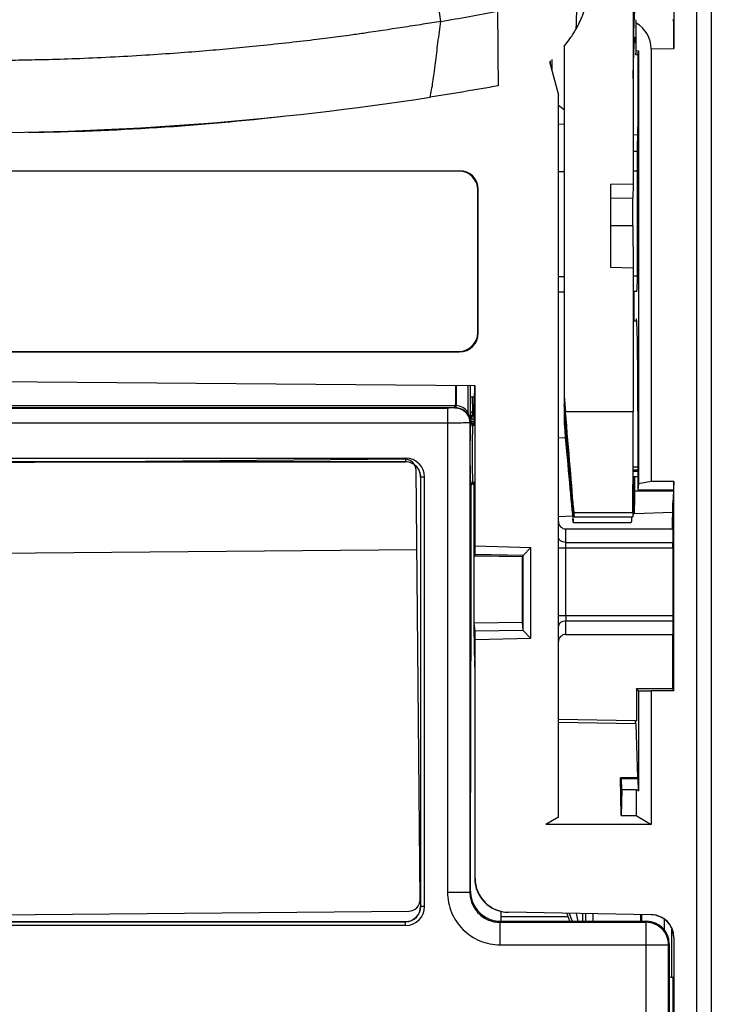
# Model space of a CAD drawing. Units: millimetres. Extents: x 0 to 420, y 0 to 297.
# Drawn here: x 68 to 77, y 125 to 138 of the extents above; entities that cross this region are included whole.
import ezdxf

# ---------------------------------------------------------------- set-up
doc = ezdxf.new("R2010")
doc.units = ezdxf.units.MM
doc.header["$LTSCALE"] = 23.1
doc.layers.get('0').update_dxf_attribs({"linetype": 'CONTINUOUS'})
doc.layers.add('09_ROUNDS', color=7, linetype='CONTINUOUS')
doc.layers.add('INTF_1', color=7, linetype='CONTINUOUS')
doc.styles.get("Standard").update_dxf_attribs({"font": 'txt', "width": 0.8})
doc.dimstyles.new('DIMSTYLE_2', dxfattribs={"dimtxt": 2.5, "dimasz": 2.5, "dimexe": 1, "dimexo": 0, "dimtad": 1, "dimdec": 0, "dimlfac": 5, "dimtxsty": 'STANDARD', "dimblk": '_FILLED', "dimblk1": '_FILLED', "dimblk2": '_FILLED', "dimcen": 0.09, "dimazin": 2, "dimtp": 0.8, "dimtm": 0.8, "dimtfac": 1, "dimtdec": 0, "dimtofl": 0, "dimtmove": 0, "dimatfit": 3, "dimldrblk": '_FILLED', "dimfxl": 1, "dimtolj": 1, "dimarcsym": 0})

# ---------------------------------------------------------------- blocks, each defined once
blk = doc.blocks.new('_FILLED')
at = {"color": 0, "linetype": 'BYBLOCK'}
blk.add_solid([(0, 0), (-1, 0.166), (-1, -0.166)], dxfattribs=at)
blk = doc.blocks.new('*D1')
at = {"color": 2, "linetype": 'CONTINUOUS'}
for p, q in [((77.159, 246.955), (46.896, 246.955)), ((47.896, 246.955), (47.896, 172.147)), ((47.896, 97.338), (47.896, 172.147)), ((76.799, 97.338), (46.896, 97.338))]:
    blk.add_line(p, q, dxfattribs=at)
at = {"color": 2, "linetype": 'CONTINUOUS', "xscale": 2.5, "yscale": 2.5, "zscale": 2.5}
for p, rotation in [((47.896, 246.955), 90), ((47.896, 97.338), 270)]:
    blk.add_blockref('_FILLED', p, dxfattribs=dict(at, rotation=rotation))

msp = doc.modelspace()

# ---------------------------------------------------------------- linework, layer by layer
at = {"color": 7, "linetype": 'CONTINUOUS'}
msp.add_line((61.5232, 131.0099), (73.5223, 131.117), dxfattribs=at)
at = {"layer": '09_ROUNDS', "color": 7, "linetype": 'CONTINUOUS'}
for p, q in [((73.3616, 132.3156), (61.662, 132.2111)), ((73.5638, 126.4672), (73.5129, 132.167)), ((61.7161, 126.2114), (73.4152, 126.3159))]:
    msp.add_line(p, q, dxfattribs=at)
for centre, start, end in [((73.3629, 132.1656), 0.51057, 89.99893), ((73.4138, 126.4659), 270.5128, 0.51274)]:
    msp.add_arc(centre, 0.15, start, end, dxfattribs=at)
at = {"layer": 'INTF_1', "color": 7, "linetype": 'CONTINUOUS'}
for p, q in [((77.4338, 178.1312), (77.4338, 115.762)), ((76.3954, 145.0535), (76.3954, 135.9672)), ((76.9355, 140.3332), (76.9355, 137.7659)), ((76.4338, 137.731), (76.4338, 138.1035)), ((75.4775, 137.7919), (75.4775, 132.7865)), ((76.4305, 137.8093), (76.4305, 137.6805)), ((76.4305, 137.6805), (76.4338, 137.731)), ((76.4595, 137.6804), (76.4305, 137.6805)), ((76.4667, 137.7353), (76.4338, 137.731)), ((76.4595, 137.6804), (76.4667, 137.7353)), ((76.4595, 137.6804), (76.4595, 136.8256)), ((76.4667, 137.7353), (76.4667, 131.9886)), ((76.6356, 137.7606), (76.6356, 132.0182)), ((75.283, 137.5944), (75.4015, 137.1481)), ((75.2833, 137.5946), (75.4015, 137.149)), ((75.2932, 137.6028), (75.2932, 137.5573)), ((75.3133, 137.621), (75.3133, 137.4817)), ((75.4015, 127.5639), (75.4015, 137.1481)), ((75.4015, 137.0165), (75.4775, 136.955)), ((75.4015, 136.7646), (75.4775, 136.7606)), ((76.4595, 136.8256), (76.448, 136.4448)), ((76.4472, 136.4), (76.3954, 136.4009)), ((76.4471, 136.3582), (76.4471, 134.6407)), ((60.9798, 136.1443), (74.088, 136.1443)), ((74.0819, 136.1391), (60.9842, 136.1391)), ((75.4775, 136.1298), (75.4015, 136.1291)), ((76.4471, 136.1382), (76.3954, 136.1378)), ((76.3954, 135.9672), (76.0954, 135.9612)), ((76.0954, 135.9612), (76.0954, 134.8643)), ((76.3954, 135.9672), (76.3926, 135.7795)), ((74.3315, 133.995), (74.3315, 135.8894)), ((74.3376, 133.9898), (74.3376, 135.8947)), ((76.3926, 135.7795), (76.0954, 135.7765)), ((76.3926, 135.4172), (76.3926, 135.7795)), ((76.0954, 135.4185), (76.3926, 135.4172)), ((76.3926, 135.4172), (76.3954, 134.8538)), ((76.0954, 134.8643), (76.3954, 134.8538)), ((76.3954, 134.8538), (76.3954, 132.9455)), ((75.4775, 134.5324), (75.4015, 134.5317)), ((76.405, 134.5405), (76.3954, 134.5404)), ((76.4453, 134.5407), (76.405, 134.5405)), ((76.405, 134.5405), (76.405, 134.1458)), ((76.4424, 134.1458), (76.3954, 134.1458)), ((60.9798, 133.7401), (74.088, 133.7401)), ((60.9842, 133.7454), (74.0819, 133.7454)), ((74.2956, 133.2871), (67.5359, 133.3461)), ((74.2354, 132.9323), (74.2354, 133.2876)), ((74.2905, 133.2616), (74.2882, 133.2616)), ((74.2956, 131.1625), (74.2956, 133.2871)), ((74.2532, 133.141), (74.256, 133.141)), ((74.256, 133.141), (74.2816, 133.1415)), ((74.2816, 133.1415), (74.2844, 133.1415)), ((75.4775, 133.151), (75.4955, 132.9455)), ((74.2834, 132.8833), (74.2834, 132.9415)), ((76.4589, 132.9569), (76.4589, 131.9096)), ((74.2361, 132.8556), (74.283, 132.8415)), ((74.2789, 132.8415), (74.2361, 132.8544)), ((74.2379, 132.8221), (74.2816, 132.8213)), ((74.2379, 132.8213), (74.2816, 132.8205)), ((74.2789, 132.8415), (74.2817, 132.8415)), ((74.2817, 132.8415), (74.2815, 132.7912)), ((74.2303, 132.7689), (74.2309, 132.7927)), ((74.2601, 132.7453), (74.2607, 132.7677)), ((74.2906, 132.791), (74.2691, 132.791)), ((75.4944, 132.5953), (75.4015, 132.5986)), ((75.5967, 131.6966), (75.5133, 132.6254)), ((75.5141, 132.4899), (75.5878, 131.6241)), ((73.3715, 132.277), (61.6719, 132.277)), ((76.4589, 132.1694), (76.3939, 132.1694)), ((73.5715, 132.077), (73.5715, 126.377)), ((74.261, 132.0046), (74.2604, 132.0255)), ((74.2917, 132.0736), (74.2924, 131.5372)), ((76.4589, 132.0788), (76.3935, 132.0788)), ((76.4048, 132.0788), (76.4048, 131.5896)), ((76.4163, 131.8889), (76.4163, 132.0788)), ((76.6356, 132.0182), (76.4667, 131.9886)), ((76.9355, 132.0182), (76.6356, 132.0182)), ((76.9355, 132.0182), (76.9303, 131.9125)), ((76.9355, 129.2376), (76.9355, 132.0182)), ((74.2312, 131.9788), (74.2306, 132.0011)), ((74.2384, 131.9545), (74.2384, 129.6389)), ((74.2684, 131.9845), (74.2918, 131.9845)), ((74.2806, 131.9845), (74.2806, 130.0306)), ((74.2841, 131.5372), (74.2846, 131.9323)), ((76.4667, 131.9886), (76.4589, 131.9096)), ((76.4589, 131.9096), (76.9303, 131.9125)), ((76.9303, 131.8958), (76.9224, 131.7364)), ((76.9303, 131.8958), (76.9303, 131.9125)), ((75.4015, 131.5545), (75.5901, 131.5611)), ((75.6114, 131.5484), (76.3891, 131.5484)), ((76.3902, 131.5891), (76.4048, 131.5896)), ((76.4111, 131.5897), (76.4048, 131.5896)), ((76.9205, 131.6075), (76.4111, 131.5897)), ((74.284, 130.1375), (74.284, 131.4506)), ((74.2924, 131.4506), (74.2924, 131.134)), ((75.5015, 131.3888), (76.9197, 131.3888)), ((75.5991, 131.4759), (76.3705, 131.4759)), ((74.2947, 131.048), (74.2956, 131.1625)), ((74.2956, 131.1625), (75.0356, 131.1434)), ((74.9352, 131.0373), (75.0356, 131.1434)), ((75.0356, 129.9348), (75.0356, 131.1434)), ((76.9239, 131.1359), (76.9239, 130.2417)), ((74.2933, 131.034), (74.2934, 131.0344)), ((74.2933, 131.034), (74.9332, 131.0219)), ((74.2934, 131.0344), (74.2947, 131.048)), ((74.9352, 131.0373), (74.2947, 131.048)), ((74.9241, 130.1477), (74.9241, 131.022)), ((74.9332, 131.0222), (74.9347, 131.0372)), ((74.9332, 131.0222), (74.9332, 131.0219)), ((74.9347, 131.0372), (74.9352, 131.0373)), ((74.9347, 130.041), (74.9347, 131.0372)), ((76.9239, 130.2417), (76.9236, 130.1672)), ((74.9241, 130.1477), (74.284, 130.1375)), ((74.2947, 130.0302), (74.284, 130.1375)), ((74.9347, 130.041), (74.9241, 130.1477)), ((74.9351, 130.041), (74.2947, 130.0302)), ((74.2956, 129.9157), (74.2947, 130.0302)), ((75.0356, 129.9348), (74.2956, 129.9157)), ((74.9351, 130.041), (74.9347, 130.041)), ((75.0356, 129.9348), (74.9351, 130.041)), ((75.5015, 129.9888), (76.9197, 129.9888)), ((76.9197, 129.989), (76.9197, 129.2693)), ((74.2956, 126.7498), (74.2956, 129.9157)), ((74.283, 129.7317), (74.2909, 129.6529)), ((74.2917, 129.5533), (74.2917, 126.7498)), ((74.2347, 126.5804), (74.2381, 129.1901)), ((76.4376, 129.2696), (76.4376, 128.8409)), ((76.4376, 129.2696), (76.9197, 129.2693)), ((76.4667, 129.2405), (76.4376, 129.2696)), ((76.4667, 129.2405), (76.4667, 127.9103)), ((76.4667, 129.2405), (76.6356, 129.2376)), ((76.6356, 129.2376), (76.6356, 127.4672)), ((76.9355, 129.2376), (76.6356, 129.2376)), ((76.9197, 129.2693), (76.9355, 129.2376)), ((76.4267, 128.841), (75.4015, 128.8589)), ((76.4267, 128.841), (76.4376, 128.8409)), ((76.4293, 128.8008), (76.451, 128.0827)), ((76.2338, 127.5827), (76.2263, 128.0827)), ((76.451, 128.0827), (76.2263, 128.0827)), ((76.2421, 128.0719), (76.2263, 128.0827)), ((76.2443, 127.9291), (76.2421, 128.0719)), ((76.4618, 128.0719), (76.2421, 128.0719)), ((76.4618, 128.0719), (76.451, 128.0827)), ((76.4667, 127.9103), (76.4618, 128.0719)), ((76.2443, 127.9291), (76.2338, 127.5827)), ((76.2443, 127.9291), (76.4338, 127.9291)), ((76.4338, 127.9291), (76.4338, 127.5827)), ((76.4338, 127.9291), (76.4667, 127.9103)), ((76.2338, 127.5827), (76.4338, 127.5827)), ((76.4338, 127.5827), (76.6356, 127.4672)), ((75.4015, 127.5639), (75.2356, 127.4672)), ((76.6356, 127.4672), (75.2356, 127.4672)), ((74.6401, 126.1805), (74.6395, 126.3117)), ((76.6408, 126.2666), (74.7378, 126.2999)), ((75.5525, 126.1804), (75.514, 126.2862)), ((76.4942, 126.2691), (76.4942, 126.1804)), ((76.4977, 126.2691), (76.4976, 126.1804)), ((76.5063, 126.1804), (76.5062, 126.269)), ((76.5097, 126.1804), (76.5096, 126.2689)), ((61.6719, 126.177), (73.3715, 126.177)), ((74.6344, 126.1804), (76.5746, 126.1804)), ((76.8745, 125.8805), (76.8745, 116.1643)), ((76.9303, 125.9682), (76.9303, 125.9667)), ((76.9355, 125.9667), (76.9355, 115.7672)), ((76.9286, 125.4346), (76.8745, 125.4336)), ((76.9286, 116.8315), (76.9286, 125.4346))]:
    msp.add_line(p, q, dxfattribs=at)
at = {"layer": 'INTF_1', "color": 9, "linetype": 'CONTINUOUS'}
for p, q in [((77.2355, 153.9733), (77.2355, 115.762)), ((76.6356, 137.7606), (76.9355, 137.7659)), ((76.4532, 136.6183), (76.3954, 136.6191)), ((74.088, 136.1443), (74.0819, 136.1391)), ((74.3376, 135.8947), (74.3315, 135.8894)), ((75.4775, 134.7365), (75.4015, 134.736)), ((75.4775, 134.7365), (75.4015, 134.7359)), ((76.4471, 134.7439), (76.3954, 134.7435)), ((76.4471, 134.7439), (76.3954, 134.7435)), ((74.3376, 133.9898), (74.3315, 133.995)), ((74.088, 133.7401), (74.0819, 133.7454)), ((74.0336, 133.2893), (74.0336, 133.0286)), ((74.0452, 133.2892), (74.0452, 133.0271)), ((74.2002, 133.2879), (74.2002, 132.9411)), ((74.2282, 133.2876), (74.2282, 132.8028)), ((61.013, 133.0287), (74.0261, 133.0287)), ((74.0263, 132.9987), (61.0133, 132.9987)), ((61.1151, 132.9942), (73.9267, 132.9942)), ((74.0263, 132.9987), (74.0258, 132.9976)), ((74.2597, 132.9409), (74.2354, 132.9408)), ((74.2597, 132.941), (74.2834, 132.9415)), ((74.2597, 132.941), (74.2597, 132.8904)), ((76.3954, 132.9455), (75.4955, 132.9455)), ((74.2257, 132.7977), (74.2282, 132.8028)), ((74.2317, 132.8125), (74.2316, 132.8106)), ((74.2318, 132.813), (74.2317, 132.8125)), ((74.2321, 132.814), (74.2318, 132.813)), ((74.2379, 132.8198), (74.2321, 132.814)), ((74.2597, 132.8904), (74.2356, 132.8904)), ((74.2597, 132.8904), (74.2834, 132.8833)), ((73.9284, 132.7943), (61.1168, 132.7943)), ((73.9284, 132.7943), (73.9284, 126.567)), ((74.2257, 132.7977), (74.2257, 126.567)), ((74.2607, 132.7677), (74.2908, 132.7677)), ((74.2617, 132.7828), (74.2615, 132.7814)), ((74.2618, 132.7833), (74.2617, 132.7828)), ((74.2621, 132.784), (74.2618, 132.7833)), ((74.2691, 132.791), (74.2621, 132.784)), ((74.2621, 132.784), (74.2906, 132.784)), ((75.5184, 132.5682), (75.5071, 132.5682)), ((75.5141, 132.4899), (75.5255, 132.4899)), ((73.372, 132.2788), (61.6724, 132.2788)), ((61.6728, 132.3288), (73.3724, 132.3288)), ((73.372, 132.2788), (73.3715, 132.277)), ((76.4589, 132.1529), (76.3938, 132.1529)), ((76.4589, 132.2079), (76.3941, 132.2079)), ((73.6241, 132.077), (73.5715, 132.077)), ((73.5738, 126.377), (73.5738, 132.077)), ((73.6241, 126.377), (73.6241, 132.077)), ((74.2318, 131.9637), (74.232, 131.9619)), ((74.232, 131.9619), (74.2321, 131.9615)), ((74.2321, 131.9615), (74.2323, 131.9606)), ((74.2323, 131.9606), (74.2384, 131.9545)), ((74.2918, 132.0046), (74.261, 132.0046)), ((74.2618, 131.993), (74.262, 131.9916)), ((74.262, 131.9916), (74.262, 131.9913)), ((74.262, 131.9913), (74.2623, 131.9906)), ((74.2918, 131.9906), (74.2623, 131.9906)), ((74.2623, 131.9906), (74.2683, 131.9845)), ((74.2919, 131.9323), (74.2846, 131.9323)), ((76.93, 131.8889), (76.4163, 131.8889)), ((75.6034, 131.6241), (75.5878, 131.6241)), ((74.2924, 131.5372), (74.2841, 131.5372)), ((76.3903, 131.6017), (75.6079, 131.6017)), ((74.2924, 131.4506), (74.284, 131.4506)), ((75.501, 131.2105), (75.5015, 131.3888)), ((75.501, 131.2105), (75.5011, 131.3102)), ((75.5011, 131.3102), (75.5013, 131.3621)), ((75.4015, 131.1359), (76.9239, 131.1359)), ((75.5007, 131.1359), (75.501, 131.2105)), ((75.5007, 130.2417), (75.5007, 131.1359)), ((75.501, 131.2105), (76.9236, 131.2105)), ((74.2934, 131.0344), (74.9332, 131.0222)), ((75.4015, 130.2417), (76.9239, 130.2417)), ((75.5015, 129.9888), (75.501, 130.1672)), ((75.501, 130.1672), (76.9236, 130.1672)), ((75.5014, 129.9996), (75.5012, 130.038)), ((75.5015, 129.9908), (75.5014, 129.9996)), ((76.4293, 128.8008), (75.4015, 128.8187)), ((74.2917, 126.7498), (74.2956, 126.7498)), ((73.9284, 126.567), (74.2257, 126.567)), ((74.2257, 126.567), (74.2347, 126.5804)), ((73.6241, 126.377), (73.5715, 126.377)), ((75.5465, 126.2857), (75.5849, 126.1804)), ((75.6401, 126.284), (75.659, 126.1804)), ((75.7266, 126.1804), (75.7266, 126.2825)), ((75.7608, 126.2819), (75.7608, 126.1804)), ((75.8591, 126.2802), (75.8591, 126.1804)), ((61.6724, 126.1752), (73.372, 126.1752)), ((73.372, 126.1752), (73.3715, 126.177)), ((74.6256, 126.1671), (74.6344, 126.1804)), ((74.6256, 126.1671), (76.5657, 126.1671)), ((74.6398, 126.245), (75.529, 126.245)), ((76.5657, 126.1671), (76.5746, 126.1804)), ((76.8123, 126.0632), (76.8124, 126.2056)), ((73.3724, 126.1252), (61.6728, 126.1252)), ((76.8656, 125.8672), (76.8745, 125.8805)), ((76.9355, 125.9667), (76.9303, 125.9667)), ((74.6281, 125.8672), (76.8656, 125.8672)), ((76.5683, 124.5027), (76.5683, 125.8672)), ((76.8656, 124.5027), (76.8656, 125.8672))]:
    msp.add_line(p, q, dxfattribs=at)
at = {"layer": 'INTF_1', "color": 6, "linetype": 'CONTINUOUS'}
msp.add_line((74.2691, 132.791), (74.266, 132.7912), dxfattribs=at)
at = {"layer": 'INTF_1', "color": 9, "linetype": 'CONTINUOUS'}
for points in [[(75.5013, 131.3621), (75.5014, 131.3832), (75.5015, 131.3868), (75.5015, 131.3886), (75.5015, 131.3888)], [(75.5012, 130.038), (75.501, 130.1226), (75.501, 130.1442)], [(75.5015, 129.9888), (75.5015, 129.989), (75.5015, 129.9908)]]:
    msp.add_lwpolyline(points, dxfattribs=at)
for centre, radius, start, end in [((67.1355, 178.0107), 40.4438, 279.544, 280.62447), ((68.0145, 169.0553), 32.4022, 270.60294, 276.67772), ((74.0261, 132.7987), 0.23, 88.12018, 89.99995), ((74.0264, 132.7987), 0.2, 88.1278, 90.0078), ((74.0251, 132.7638), 0.2349, 83.7912, 88.10935), ((74.0285, 132.9407), 0.088, 79.03583, 86.65433), ((74.6698, 132.7856), 0.4389, 177.44087, 177.90046), ((74.871, 132.778), 0.6403, 177.87788, 178.05648), ((74.5402, 132.7914), 0.3092, 177.14382, 177.43813), ((74.4155, 132.7978), 0.1844, 176.37216, 177.19945), ((74.3437, 132.8023), 0.1125, 175.79619, 176.36683), ((74.2621, 132.8141), 0.03, 180.02133, 269.96994), ((79.5397, 132.6519), 5.3107, 178.48085, 178.73794), ((75.1375, 132.7691), 0.9069, 178.06423, 178.50454), ((78.7858, 132.6356), 4.527, 178.32903, 178.6118), ((74.7421, 132.7494), 0.4817, 177.19419, 177.83225), ((74.6011, 132.7563), 0.3406, 176.92469, 177.18307), ((74.5026, 132.7617), 0.2419, 176.30372, 176.94578), ((74.4255, 132.7666), 0.1646, 175.86234, 176.28817), ((74.3641, 132.7711), 0.103, 174.77461, 175.91505), ((74.3213, 132.775), 0.0601, 173.91655, 174.73953), ((73.372, 132.077), 0.2018, 359.99978, 89.9999), ((73.3724, 132.077), 0.2518, 359.99891, 89.99891), ((78.2154, 132.1313), 3.9564, 181.53284, 181.83602), ((78.8704, 132.114), 4.6411, 181.39356, 181.66921), ((75.008, 132.0015), 0.7772, 181.67195, 182.15653), ((74.685, 131.9896), 0.454, 182.19127, 182.47764), ((74.5348, 131.983), 0.3036, 182.46348, 182.98093), ((74.4087, 131.9764), 0.1773, 182.96854, 183.67411), ((74.333, 131.9715), 0.1015, 183.67393, 184.44318), ((74.2623, 131.9606), 0.03, 90.02937, 179.97867), ((74.2684, 131.9545), 0.03, 162.01808, 176.92026), ((74.2683, 131.9545), 0.03, 176.91702, 179.98067), ((74.2684, 131.9545), 0.03, 93.04667, 107.97738), ((74.6733, 132.022), 0.4126, 182.42323, 183.12571), ((74.5025, 132.0129), 0.2416, 183.17565, 183.58977), ((74.4228, 132.0079), 0.1617, 183.56931, 184.31795), ((74.3558, 132.0028), 0.0946, 184.30027, 185.31963), ((74.3157, 131.999), 0.0543, 185.31957, 186.42844), ((74.2684, 131.9546), 0.03, 90.02801, 93.04991), ((82.8739, 130.2332), 7.3732, 179.93399, 180.51309), ((73.372, 126.377), 0.2018, 270.00113, 0.00105), ((73.3724, 126.377), 0.2518, 270.00109, 0.00109), ((3.7499, 126.0575), 73.1607, 359.511762, 0.013429)]:
    msp.add_arc(centre, radius, start, end, dxfattribs=at)
at = {"layer": 'INTF_1', "color": 7, "linetype": 'CONTINUOUS'}
for centre, radius, start, end in [((67.5302, 177.0776), 40.4303, 270.0079, 278.77701), ((-77.286, 132.859), 153.6815, 359.53126, 0.032244), ((74.2691, 132.8223), 0.0312, 264.42422, 269.99161), ((65.2131, 131.615), 10.3381, 4.85419, 5.2901), ((73.3715, 132.077), 0.2, 359.99977, 51.1353), ((84.2687, 132.089), 9.977, 179.7061, 180.08877), ((74.2685, 131.9545), 0.0302, 162.07448, 179.94588), ((74.2683, 131.9545), 0.03, 144.07352, 162.01808), ((74.2684, 131.9545), 0.03, 125.92633, 144.06583), ((74.2684, 131.9545), 0.03, 107.97738, 125.91886), ((74.2684, 131.9545), 0.0301, 90.00788, 107.97033), ((75.5015, 131.4888), 0.1, 180.00003, 270), ((69.5506, 131.1444), 7.3733, 359.93399, 0.51308), ((75.5015, 129.8888), 0.1, 90, 179.99996), ((74.7456, 126.7498), 0.45, 179.99883, 268.99877), ((73.3715, 126.377), 0.2, 270.00114, 0.00105), ((76.6355, 125.9667), 0.3, 359.99894, 88.99888)]:
    msp.add_arc(centre, radius, start, end, dxfattribs=at)
at = {"layer": 'INTF_1', "color": 6, "linetype": 'CONTINUOUS'}
for centre, radius, start, end in [((74.2663, 132.8214), 0.0285, 183.12071, 190.03911), ((74.2684, 131.9545), 0.03, 176.92026, 179.99207), ((74.2684, 131.9543), 0.0302, 90.05379, 107.92074)]:
    msp.add_arc(centre, radius, start, end, dxfattribs=at)
at = {"layer": 'INTF_1', "color": 7, "linetype": 'CONTINUOUS'}
for centre, major_axis, ratio, start_param, end_param in [((76.4321, 137.757), (0, 0.4001), 0.0087252, -0.5236458, -0.1985878), ((76.232, 137.7534), (0.3444, 0.2147), 0.9803612, -0.5485754, 0.4985752), ((76.932, 137.7659), (0, 0.4001), 0.0087252, -1.5707963, -0.1991302), ((76.4488, 136.3582), (0, 0.1), 0.0174522, 0.5236867, 1.5707084), ((74.0812, 135.8887), (0.176, 0.1785), 0.9972644, -0.790979, 0.7770782), ((74.0873, 135.894), (0.176, 0.1785), 0.9972644, -0.790979, 0.7770782), ((76.4453, 134.6407), (0, 0.1), 0.0174524, -3.1415165, -1.5708725), ((76.4376, 132.9569), (0, 1.22), 0.0174531, 4.712389, 6.5085744), ((74.0812, 133.9957), (-0.176, 0.1785), 0.9972644, -3.9186709, -2.3506136), ((74.0873, 133.9905), (-0.176, 0.1785), 0.9972644, -3.9186709, -2.3506136), ((74.2905, 133.3617), (0, 0.1), 0.0087255, -3.1415927, -2.4125376), ((74.2539, 133.101), (0, 0.04), 0.9998096, 0.0174533, 0.4810874), ((74.2816, 132.9415), (0, 0.2), 0.0087252, -1.5707963, 0), ((74.2372, 132.9323), (0, 0.1), 0.0174584, -4.712389, -3.3244278), ((75.4795, 132.9458), (-0.063, 0.72), 0.0086472, -1.9389646, -1.4410021), ((75.4795, 132.9458), (-0.1604, 1.8331), 0.0086472, -2.3945509, -1.571703), ((74.2354, 132.3915), (0, 0.45), 0.0174584, -0.3115076, -0.1828351), ((74.283, 132.8833), (0, 0.0418), 0.0083544, -3.1415927, -1.5707963), ((75.4795, 132.9458), (-0.063, 0.72), 0.0086472, -4.6451571, -4.1611409), ((75.4795, 132.9458), (-0.1604, 1.8331), 0.0086472, -4.6261606, -3.822363), ((75.5119, 132.6512), (-0.0087, 0.1), 0.0086472, 1.2026281, 1.8316891), ((74.2794, 132.0189), (0, 0.6), 0.0087279, -1.7155581, -1.6280981), ((76.4111, 131.8889), (0, 0.2992), 0.0174531, -3.1412879, -1.5707963), ((75.5939, 131.7484), (-0.0175, 0.2), 0.0086472, 1.8316891, 3.8886344), ((74.2893, 131.4506), (0, 0.6), 0.0087279, 1.4260345, 1.5707742), ((74.2872, 131.4506), (0, 0.6), 0.0087279, -1.5707742, -1.4260345), ((74.2933, 131.1341), (0, 0.1), 0.0087263, -4.7120566, -3.1417589), ((74.2832, 130.0306), (0, 0.3), 0.0087267, -4.7121099, -3.2288591), ((74.1336, 129.6389), (0, 6), 0.0174584, -1.645671, -1.5707963), ((74.2908, 129.5533), (0, 0.1), 0.0087267, -1.5705172, -0.0872664), ((76.4267, 128.541), (0, 0.3), 0.017463, -0.5240151, -0.0001526), ((74.7416, 126.7498), (0, 0.45), 0.9998096, -4.712389, -3.1590459), ((74.6348, 126.5807), (0.1533, 0.3707), 0.9971755, -4.3206385, -4.1579389), ((74.6347, 126.5806), (0.2751, 0.2908), 0.9993139, -3.7917045, -2.384293), ((76.6312, 125.9667), (0, 0.3), 0.9998096, -0.7375601, -0.0174533), ((76.5744, 125.8803), (0.2063, 0.2181), 0.9993139, -0.8128115, 0.7572996)]:
    msp.add_ellipse(centre, major_axis=major_axis, ratio=ratio, start_param=start_param, end_param=end_param, dxfattribs=at)
at = {"layer": 'INTF_1', "color": 9, "linetype": 'CONTINUOUS'}
for points, knots in [([(73.8413, 138.1267), (73.813, 138.2871), (73.7489, 138.6599), (73.6857, 139.0329), (73.6499, 139.2453)], [0, 0, 0, 0, 0.4305364, 1, 1, 1, 1]), ([(75.6638, 139.1318), (75.6626, 139.0833), (75.6601, 138.9829), (75.6559, 138.7815), (75.6516, 138.5829), (75.646, 138.3908), (75.6421, 138.2592), (75.6379, 138.1355), (75.6356, 138.0572), (75.6342, 138.0194)], [0, 0, 0, 0, 0.1305977, 0.2708658, 0.5430451, 0.66627, 0.7888444, 0.8981782, 1, 1, 1, 1]), ([(74.5921, 138.2602), (74.5931, 138.1758), (74.595, 138.0399), (74.5971, 137.8586), (74.5985, 137.7206), (74.5994, 137.5908), (74.5995, 137.4423), (74.6001, 137.3349), (74.6016, 137.2709)], [0, 0, 0, 0, 0.2560995, 0.4120719, 0.5498136, 0.6744698, 0.8057086, 1, 1, 1, 1]), ([(73.8413, 138.1267), (73.7616, 138.1133), (73.5909, 138.0858), (73.2479, 138.0326), (72.9214, 137.9837), (72.6358, 137.9422), (72.4776, 137.9204), (72.3346, 137.9021), (72.1208, 137.8767), (71.8196, 137.8425), (71.4464, 137.802), (71.0776, 137.7658), (70.7137, 137.7343), (70.3275, 137.7036), (69.9021, 137.6744), (69.4505, 137.649), (69.0053, 137.6289), (68.599, 137.617), (68.2423, 137.6105), (67.8999, 137.6047), (67.674, 137.6036), (67.5521, 137.6036)], [0, 0, 0, 0, 0.0383661, 0.0820629, 0.16484, 0.1951134, 0.2191009, 0.2406446, 0.2635868, 0.3213322, 0.3845754, 0.4418051, 0.4972923, 0.557987, 0.6257866, 0.6997626, 0.7727087, 0.8373958, 0.8927652, 0.9421085, 1, 1, 1, 1]), ([(73.6994, 137.1208), (73.7061, 137.1531), (73.7188, 137.2207), (73.7364, 137.3261), (73.754, 137.445), (73.7704, 137.5723), (73.7855, 137.7079), (73.8021, 137.8466), (73.8208, 137.9869), (73.8345, 138.0814), (73.8413, 138.1267)], [0, 0, 0, 0, 0.0975437, 0.2030055, 0.3152859, 0.4525104, 0.5819023, 0.7181574, 0.8649241, 1, 1, 1, 1]), ([(74.256, 133.141), (74.2561, 133.141), (74.2561, 133.1405), (74.2562, 133.14), (74.2563, 133.1387), (74.2564, 133.137), (74.2565, 133.1349), (74.2566, 133.1311), (74.2568, 133.1252), (74.2571, 133.1169), (74.2573, 133.1068), (74.2576, 133.0951), (74.2579, 133.0767), (74.2583, 133.0507), (74.2588, 133.0166), (74.2593, 132.9796), (74.2596, 132.954), (74.2597, 132.941)], [0, 0, 0, 0, 0.0012821, 0.0049213, 0.0109472, 0.0193512, 0.0301149, 0.0432133, 0.0762839, 0.1182467, 0.1686985, 0.2271538, 0.2930501, 0.4445618, 0.6174122, 0.8049597, 1, 1, 1, 1]), ([(74.0258, 132.9976), (74.0257, 132.9974), (74.0248, 132.9972), (74.0234, 132.9969), (74.0208, 132.9966), (74.0175, 132.9963), (74.0133, 132.996), (74.0061, 132.9956), (73.9954, 132.9952), (73.9806, 132.9948), (73.9638, 132.9945), (73.9456, 132.9943), (73.9331, 132.9942), (73.9267, 132.9942)], [0, 0, 0, 0, 0.0072203, 0.0232623, 0.0483325, 0.0822721, 0.1247944, 0.1755187, 0.2996464, 0.4500915, 0.6212886, 0.8068883, 1, 1, 1, 1]), ([(73.9267, 132.9942), (73.9268, 132.9937), (73.9269, 132.992), (73.9271, 132.9886), (73.9272, 132.9834), (73.9274, 132.9731), (73.9277, 132.9562), (73.9279, 132.9316), (73.9281, 132.9019), (73.9283, 132.8684), (73.9283, 132.832), (73.9284, 132.8071), (73.9284, 132.7943)], [0, 0, 0, 0, 0.0079937, 0.0250971, 0.0511691, 0.0859735, 0.1804253, 0.3049877, 0.4550859, 0.6252051, 0.8090942, 1, 1, 1, 1]), ([(74.0258, 132.9976), (74.0518, 132.9976), (74.1043, 132.9872), (74.1708, 132.9427), (74.2153, 132.8763), (74.2257, 132.8237), (74.2257, 132.7977)], [0, 0, 0, 0, 0.2500322, 0.5000746, 0.7500732, 1, 1, 1, 1]), ([(74.0263, 132.9987), (74.0263, 132.9989), (74.0263, 132.9998), (74.0262, 133.0016), (74.0262, 133.0044), (74.0261, 133.0098), (74.0261, 133.018), (74.0261, 133.0249), (74.0261, 133.0287)], [0, 0, 0, 0, 0.0250891, 0.0859658, 0.1804192, 0.3049831, 0.6252045, 1, 1, 1, 1]), ([(74.0329, 132.9986), (74.0328, 132.9988), (74.0329, 132.9997), (74.0329, 133.0015), (74.0329, 133.0043), (74.033, 133.0097), (74.0333, 133.0179), (74.0335, 133.0248), (74.0336, 133.0286)], [0, 0, 0, 0, 0.0251779, 0.0861121, 0.1805914, 0.3051526, 0.6253052, 1, 1, 1, 1]), ([(74.0505, 132.9973), (74.0492, 132.9977), (74.0467, 133.001), (74.0445, 133.011), (74.0445, 133.0204), (74.0452, 133.0271)], [0, 0, 0, 0, 0.1306796, 0.350655, 1, 1, 1, 1]), ([(74.2002, 132.9411), (74.1815, 132.965), (74.1342, 133.0053), (74.075, 133.0238), (74.0452, 133.0271)], [0, 0, 0, 0, 0.5035754, 1, 1, 1, 1]), ([(74.1854, 132.9228), (74.1691, 132.9436), (74.1279, 132.9786), (74.0763, 132.9945), (74.0505, 132.9973)], [0, 0, 0, 0, 0.504772, 1, 1, 1, 1]), ([(74.1854, 132.9228), (74.185, 132.9235), (74.1861, 132.9264), (74.189, 132.9302), (74.1939, 132.9355), (74.1979, 132.9391), (74.2002, 132.9411)], [0, 0, 0, 0, 0.109098, 0.3209364, 0.6272758, 1, 1, 1, 1]), ([(74.2282, 132.8028), (74.2281, 132.8262), (74.2236, 132.8735), (74.2099, 132.9193), (74.2002, 132.9411)], [0, 0, 0, 0, 0.4949672, 1, 1, 1, 1]), ([(74.2282, 132.8028), (74.228, 132.8234), (74.2204, 132.8667), (74.1992, 132.9052), (74.1854, 132.9228)], [0, 0, 0, 0, 0.4802476, 1, 1, 1, 1]), ([(74.2359, 132.8617), (74.2374, 132.8594), (74.2407, 132.8554), (74.2454, 132.8528), (74.2478, 132.8521)], [0, 0, 0, 0, 0.5178224, 1, 1, 1, 1]), ([(74.2478, 132.8521), (74.2479, 132.8521), (74.2479, 132.8525), (74.2481, 132.8529), (74.2484, 132.8539), (74.2488, 132.8551), (74.2493, 132.8568), (74.2502, 132.8595), (74.2515, 132.8637), (74.2533, 132.8694), (74.2553, 132.8759), (74.2575, 132.883), (74.2589, 132.8879), (74.2597, 132.8904)], [0, 0, 0, 0, 0.0051146, 0.0197425, 0.0437768, 0.0769913, 0.1190681, 0.1696027, 0.2940236, 0.445475, 0.6181379, 0.8053774, 1, 1, 1, 1]), ([(74.2257, 132.7977), (74.2255, 132.7976), (74.2249, 132.7976), (74.2236, 132.7974), (74.2216, 132.7972), (74.2176, 132.797), (74.2108, 132.7967), (74.2008, 132.7964), (74.1882, 132.7961), (74.1731, 132.7958), (74.1558, 132.7956), (74.1285, 132.7952), (74.0901, 132.7949), (74.0397, 132.7946), (73.9851, 132.7944), (73.9475, 132.7943), (73.9284, 132.7943)], [0, 0, 0, 0, 0.0021017, 0.0065066, 0.0132331, 0.0222717, 0.0472059, 0.0810865, 0.1236012, 0.1743558, 0.2328788, 0.2986259, 0.4492839, 0.620734, 0.8066069, 1, 1, 1, 1]), ([(74.2303, 132.7689), (74.229, 132.7114), (74.2275, 132.582), (74.2268, 132.3815), (74.2277, 132.183), (74.2292, 132.0565), (74.2306, 132.0011)], [0, 0, 0, 0, 0.2246261, 0.5056203, 0.7836464, 1, 1, 1, 1]), ([(74.2309, 132.7927), (74.2309, 132.7895), (74.2326, 132.7827), (74.2418, 132.7715), (74.2533, 132.7677), (74.2607, 132.7677)], [0, 0, 0, 0, 0.2307409, 0.4748727, 1, 1, 1, 1]), ([(74.2601, 132.7453), (74.2588, 132.6914), (74.2573, 132.5701), (74.2565, 132.3821), (74.2574, 132.196), (74.259, 132.0774), (74.2604, 132.0255)], [0, 0, 0, 0, 0.2246263, 0.5056203, 0.7836458, 1, 1, 1, 1]), ([(73.3724, 132.3288), (73.3724, 132.3225), (73.3724, 132.3134), (73.3723, 132.3019), (73.3723, 132.2944), (73.3722, 132.2883), (73.3722, 132.2836), (73.372, 132.2806), (73.3721, 132.2792), (73.372, 132.2788)], [0, 0, 0, 0, 0.3747974, 0.544919, 0.695018, 0.8195823, 0.9140347, 0.9749105, 1, 1, 1, 1]), ([(74.2312, 131.9788), (74.2312, 131.9821), (74.2329, 131.9891), (74.2421, 132.0006), (74.2536, 132.0045), (74.261, 132.0046)], [0, 0, 0, 0, 0.2341105, 0.4794948, 1, 1, 1, 1]), ([(75.501, 131.2105), (75.4881, 131.2105), (75.4631, 131.2142), (75.4304, 131.2299), (75.4074, 131.2543), (75.4015, 131.2752), (75.4015, 131.285)], [0, 0, 0, 0, 0.2825783, 0.5471886, 0.7843259, 1, 1, 1, 1]), ([(75.501, 130.1672), (75.4881, 130.1671), (75.4631, 130.1634), (75.4304, 130.1477), (75.4074, 130.1233), (75.4015, 130.1024), (75.4015, 130.0926)], [0, 0, 0, 0, 0.2825783, 0.5471886, 0.7843259, 1, 1, 1, 1]), ([(73.9284, 126.567), (73.9284, 126.5213), (73.9374, 126.4296), (73.9774, 126.2975), (74.0425, 126.1757), (74.1301, 126.069), (74.2368, 125.9814), (74.3586, 125.9163), (74.4907, 125.8763), (74.5824, 125.8672), (74.6281, 125.8672)], [0, 0, 0, 0, 0.1250024, 0.2500043, 0.3750052, 0.5000053, 0.6250044, 0.7500027, 0.8750007, 1, 1, 1, 1]), ([(74.2257, 126.567), (74.2257, 126.5409), (74.2308, 126.4884), (74.2612, 126.3881), (74.3353, 126.2767), (74.4467, 126.2026), (74.547, 126.1723), (74.5994, 126.1671), (74.6256, 126.1671)], [0, 0, 0, 0, 0.1253002, 0.2506106, 0.5000329, 0.7494353, 0.8747239, 1, 1, 1, 1]), ([(73.3724, 126.1252), (73.3724, 126.1314), (73.3724, 126.1405), (73.3723, 126.1521), (73.3723, 126.1595), (73.3722, 126.1657), (73.3722, 126.1703), (73.372, 126.1733), (73.3721, 126.1748), (73.372, 126.1752)], [0, 0, 0, 0, 0.3747974, 0.544919, 0.695018, 0.8195823, 0.9140347, 0.9749105, 1, 1, 1, 1]), ([(74.6281, 125.8672), (74.6281, 125.8864), (74.6281, 125.9241), (74.6279, 125.9788), (74.6277, 126.0294), (74.6274, 126.074), (74.6271, 126.1066), (74.6268, 126.1284), (74.6266, 126.1412), (74.6263, 126.1515), (74.6262, 126.1592), (74.6258, 126.164), (74.6258, 126.1664), (74.6256, 126.1671)], [0, 0, 0, 0, 0.1919232, 0.3767145, 0.5475071, 0.6979546, 0.8224672, 0.8735099, 0.9164199, 0.9507983, 0.9763267, 0.9927716, 1, 1, 1, 1]), ([(76.8656, 125.8672), (76.8656, 125.9062), (76.85, 125.9851), (76.7832, 126.0847), (76.6836, 126.1515), (76.6047, 126.1671), (76.5657, 126.1671)], [0, 0, 0, 0, 0.2499626, 0.4999689, 0.7499935, 1, 1, 1, 1]), ([(76.5683, 125.8672), (76.5683, 125.8864), (76.5682, 125.9241), (76.5681, 125.9788), (76.5679, 126.0294), (76.5676, 126.074), (76.5672, 126.1066), (76.5669, 126.1284), (76.5667, 126.1412), (76.5665, 126.1515), (76.5663, 126.1592), (76.566, 126.164), (76.5659, 126.1664), (76.5657, 126.1671)], [0, 0, 0, 0, 0.1919232, 0.3767145, 0.5475071, 0.6979546, 0.8224672, 0.8735099, 0.9164199, 0.9507983, 0.9763267, 0.9927716, 1, 1, 1, 1])]:
    msp.add_open_spline(points, degree=3, knots=knots, dxfattribs=at)
at = {"layer": 'INTF_1', "color": 7, "linetype": 'CONTINUOUS'}
for points, knots in [([(75.6342, 138.0194), (75.6434, 138.0349), (75.661, 138.0665), (75.6845, 138.1152), (75.7062, 138.1648), (75.7271, 138.2147), (75.7469, 138.265), (75.7713, 138.3329), (75.7967, 138.4195), (75.822, 138.5247), (75.8395, 138.6316), (75.8509, 138.7393), (75.8545, 138.8113), (75.8552, 138.8474)], [0, 0, 0, 0, 0.0624987, 0.1249953, 0.187494, 0.2499932, 0.3124931, 0.3749938, 0.4999843, 0.624985, 0.7499887, 0.8749949, 1, 1, 1, 1]), ([(76.4195, 138.3004), (76.4192, 138.3004), (76.4185, 138.2997), (76.4174, 138.297), (76.4161, 138.2908), (76.4147, 138.2806), (76.4132, 138.2662), (76.4117, 138.2477), (76.4102, 138.2252), (76.4087, 138.1986), (76.4072, 138.1679), (76.4057, 138.1332), (76.4036, 138.079), (76.401, 138.0013), (76.3981, 137.8962), (76.3963, 137.8209), (76.3954, 137.7807)], [0, 0, 0, 0, 0.0017918, 0.0051182, 0.0173444, 0.0372945, 0.0650383, 0.1005885, 0.1439387, 0.1950723, 0.2539659, 0.3205905, 0.394912, 0.5664862, 0.7683258, 1, 1, 1, 1]), ([(75.4775, 137.7919), (75.5058, 137.8282), (75.5461, 137.8844), (75.5978, 137.9607), (75.6225, 137.9996), (75.6342, 138.0194)], [0, 0, 0, 0, 0.4999692, 0.7499887, 1, 1, 1, 1]), ([(76.3954, 137.3693), (76.3963, 137.4118), (76.3981, 137.4914), (76.401, 137.6024), (76.4036, 137.6846), (76.4057, 137.742), (76.4072, 137.7787), (76.4087, 137.8111), (76.4102, 137.8393), (76.4117, 137.8631), (76.4132, 137.8826), (76.4147, 137.8978), (76.4161, 137.9086), (76.4174, 137.9151), (76.4185, 137.9179), (76.4192, 137.9187), (76.4196, 137.9187)], [0, 0, 0, 0, 0.2316525, 0.4335636, 0.605251, 0.6796309, 0.7463085, 0.8052453, 0.8564082, 0.8997702, 0.9353116, 0.9630224, 0.9829112, 0.9950399, 0.9982966, 1, 1, 1, 1]), ([(76.4196, 137.9187), (76.4198, 137.9187), (76.4205, 137.9181), (76.4214, 137.9158), (76.4226, 137.9107), (76.4239, 137.9022), (76.4252, 137.8901), (76.4265, 137.8747), (76.4279, 137.8559), (76.4292, 137.8338), (76.4301, 137.8178), (76.4305, 137.8093)], [0, 0, 0, 0, 0.0073753, 0.0206376, 0.0689134, 0.1474833, 0.2566688, 0.3965418, 0.5670917, 0.7682715, 1, 1, 1, 1]), ([(74.6016, 137.2709), (74.5263, 137.2576), (74.2259, 137.2052), (73.9251, 137.1556), (73.6994, 137.1208)], [0, 0, 0, 0, 0.2509464, 1, 1, 1, 1]), ([(74.2882, 133.2616), (74.288, 133.2616), (74.2879, 133.2607), (74.2876, 133.2595), (74.2874, 133.257), (74.2872, 133.2537), (74.2869, 133.2493), (74.2866, 133.2417), (74.2862, 133.2298), (74.2857, 133.2128), (74.2852, 133.1922), (74.2848, 133.168), (74.2845, 133.1507), (74.2844, 133.1415)], [0, 0, 0, 0, 0.0045109, 0.0166715, 0.0367306, 0.0647076, 0.1005852, 0.14433, 0.2552319, 0.3969376, 0.5688275, 0.7701435, 1, 1, 1, 1]), ([(74.2309, 132.7927), (74.2309, 132.7957), (74.2311, 132.8009), (74.2313, 132.8069), (74.2316, 132.8105), (74.2317, 132.8122), (74.2319, 132.8133), (74.2319, 132.8139), (74.2321, 132.814)], [0, 0, 0, 0, 0.4186602, 0.7283377, 0.8403668, 0.9231018, 0.9762353, 1, 1, 1, 1]), ([(74.266, 132.7912), (74.2605, 132.7917), (74.2513, 132.7953), (74.2412, 132.8058), (74.2381, 132.8147), (74.2379, 132.8198)], [0, 0, 0, 0, 0.385227, 0.6432124, 1, 1, 1, 1]), ([(74.2859, 132.7912), (74.286, 132.798), (74.2861, 132.8082), (74.2863, 132.8218), (74.2865, 132.832), (74.2867, 132.8421), (74.287, 132.8506), (74.2872, 132.8574), (74.2873, 132.8625), (74.2876, 132.8668), (74.2877, 132.8702), (74.2879, 132.8719), (74.2882, 132.8727)], [0, 0, 0, 0, 0.2500203, 0.3750305, 0.5000409, 0.6250502, 0.7500616, 0.8125592, 0.875088, 0.9375389, 0.9688747, 1, 1, 1, 1]), ([(74.2882, 132.8727), (74.2883, 132.8727), (74.2884, 132.8722), (74.2885, 132.8715), (74.2887, 132.8701), (74.2888, 132.8683), (74.2889, 132.8659), (74.2891, 132.8617), (74.2894, 132.8552), (74.2896, 132.8458), (74.2899, 132.8345), (74.2901, 132.8212), (74.2904, 132.806), (74.2906, 132.789), (74.2909, 132.7629), (74.2913, 132.7264), (74.2916, 132.6784), (74.2919, 132.6253), (74.2921, 132.5681), (74.2923, 132.5078), (74.2924, 132.4455), (74.2924, 132.3615), (74.2923, 132.2596), (74.292, 132.179), (74.2918, 132.1402)], [0, 0, 0, 0, 0.0004103, 0.0015107, 0.0033238, 0.0058512, 0.0090913, 0.0130414, 0.0230538, 0.035846, 0.0513624, 0.0695353, 0.0902851, 0.1135209, 0.1391409, 0.197074, 0.2630692, 0.3359698, 0.4144978, 0.4972766, 0.5828553, 0.6697335, 0.8413005, 1, 1, 1, 1]), ([(74.2607, 132.7677), (74.2608, 132.7699), (74.261, 132.7739), (74.2612, 132.7785), (74.2615, 132.7813), (74.2617, 132.7827), (74.2618, 132.7835), (74.2619, 132.784), (74.2621, 132.784)], [0, 0, 0, 0, 0.4176371, 0.726727, 0.8386718, 0.9215123, 0.9750516, 1, 1, 1, 1]), ([(74.2323, 131.9606), (74.2322, 131.9607), (74.2321, 131.9612), (74.232, 131.9621), (74.2318, 131.9637), (74.2316, 131.9667), (74.2314, 131.9718), (74.2313, 131.9762), (74.2312, 131.9788)], [0, 0, 0, 0, 0.0243475, 0.077707, 0.1603994, 0.2722032, 0.5812871, 1, 1, 1, 1]), ([(74.2623, 131.9906), (74.2622, 131.9906), (74.2621, 131.991), (74.2619, 131.9918), (74.2618, 131.9929), (74.2615, 131.9953), (74.2613, 131.9992), (74.2611, 132.0026), (74.261, 132.0046)], [0, 0, 0, 0, 0.0256788, 0.0795063, 0.1623253, 0.2740385, 0.5824582, 1, 1, 1, 1]), ([(75.5878, 131.6241), (75.5887, 131.6139), (75.5904, 131.5941), (75.5927, 131.5658), (75.5947, 131.5405), (75.5962, 131.5215), (75.5972, 131.5083), (75.5978, 131.5), (75.5983, 131.4929), (75.5987, 131.487), (75.599, 131.4824), (75.5991, 131.4793), (75.5992, 131.4775), (75.5992, 131.4766), (75.5991, 131.4762), (75.5992, 131.4759), (75.5991, 131.4759)], [0, 0, 0, 0, 0.2073638, 0.3999613, 0.5726601, 0.7208233, 0.7844244, 0.8404458, 0.8885052, 0.9282738, 0.9594796, 0.9819103, 0.9897861, 0.9954199, 0.9988085, 1, 1, 1, 1]), ([(76.9197, 131.3886), (76.9197, 131.4293), (76.9199, 131.5053), (76.9204, 131.6072), (76.9211, 131.6771), (76.9218, 131.7171), (76.9222, 131.731), (76.9224, 131.7364)], [0, 0, 0, 0, 0.3511611, 0.6552221, 0.879527, 0.9538327, 1, 1, 1, 1]), ([(75.5991, 131.4759), (75.599, 131.4759), (75.599, 131.4763), (75.5988, 131.4767), (75.5987, 131.4777), (75.5985, 131.4789), (75.5983, 131.4805), (75.598, 131.4834), (75.5975, 131.4878), (75.5968, 131.4941), (75.596, 131.5018), (75.5951, 131.5107), (75.5944, 131.517), (75.5941, 131.5204)], [0, 0, 0, 0, 0.0045087, 0.0169119, 0.037345, 0.065796, 0.1022183, 0.146551, 0.2586033, 0.401133, 0.5730845, 0.7732023, 1, 1, 1, 1]), ([(76.3718, 131.5482), (76.3718, 131.5429), (76.3717, 131.5327), (76.3715, 131.5184), (76.3714, 131.506), (76.3712, 131.4956), (76.3711, 131.4883), (76.3709, 131.4836), (76.3709, 131.4809), (76.3707, 131.4788), (76.3707, 131.4772), (76.3705, 131.4765), (76.3706, 131.4759), (76.3705, 131.4759)], [0, 0, 0, 0, 0.2225179, 0.4211073, 0.5933771, 0.7372538, 0.8510072, 0.8961471, 0.9332735, 0.962279, 0.9830796, 0.9956302, 1, 1, 1, 1]), ([(76.3903, 131.6017), (76.3903, 131.5977), (76.3902, 131.5901), (76.3901, 131.5795), (76.3899, 131.5703), (76.3898, 131.5627), (76.3896, 131.5574), (76.3895, 131.554), (76.3895, 131.552), (76.3894, 131.5505), (76.3893, 131.5493), (76.3892, 131.5488), (76.3892, 131.5484), (76.3891, 131.5484)], [0, 0, 0, 0, 0.2257656, 0.4255862, 0.5977181, 0.7406606, 0.8531693, 0.897695, 0.93427, 0.9628152, 0.9832783, 0.9956334, 1, 1, 1, 1]), ([(76.9197, 131.3886), (76.9198, 131.3881), (76.92, 131.3867), (76.9203, 131.3839), (76.9205, 131.3798), (76.9209, 131.3716), (76.9213, 131.3581), (76.9218, 131.3379), (76.9223, 131.3128), (76.9228, 131.2827), (76.9232, 131.2481), (76.9235, 131.2235), (76.9236, 131.2105)], [0, 0, 0, 0, 0.0081478, 0.0238497, 0.0471197, 0.0779247, 0.1619013, 0.2751448, 0.4167806, 0.5857103, 0.7806214, 1, 1, 1, 1]), ([(76.9236, 130.1672), (76.9235, 130.1541), (76.9232, 130.1295), (76.9228, 130.0949), (76.9223, 130.0648), (76.9218, 130.0397), (76.9213, 130.0195), (76.9209, 130.006), (76.9205, 129.9978), (76.9203, 129.9937), (76.92, 129.9909), (76.9198, 129.9895), (76.9197, 129.989)], [0, 0, 0, 0, 0.2193768, 0.4142865, 0.5832152, 0.7248507, 0.8380944, 0.9220719, 0.9528775, 0.9761483, 0.9918511, 1, 1, 1, 1]), ([(76.8329, 126.1887), (76.8493, 126.1739), (76.878, 126.1412), (76.9086, 126.0856), (76.9264, 126.0274), (76.9303, 125.9877), (76.9303, 125.9682)], [0, 0, 0, 0, 0.2674425, 0.5210023, 0.7633021, 1, 1, 1, 1])]:
    msp.add_open_spline(points, degree=3, knots=knots, dxfattribs=at)
at = {"layer": 'INTF_1', "color": 9, "linetype": 'CONTINUOUS'}
for points in [[(74.256, 133.141), (74.2488, 133.1409), (74.2415, 133.1387), (74.2354, 133.1349)], [(74.2363, 131.9756), (74.2337, 131.9711), (74.2323, 131.9658), (74.2323, 131.9606)]]:
    msp.add_open_spline(points, degree=3, dxfattribs=at)

# ---------------------------------------------------------------- dimensions: what is measured, and where the dimension line sits
at = {"color": 2, "linetype": 'CONTINUOUS'}
dim = msp.add_linear_dim(base=(47.8962, 97.3383), p1=(77.1592, 246.9549), p2=(76.7988, 97.3383), angle=270, dimstyle='DIMSTYLE_2', dxfattribs=at)
dim.commit()
dim.dimension.update_dxf_attribs({"geometry": '*D1', "text_midpoint": (47.8962, 181.1173), "dimtype": 160})

doc.saveas('drawing.dxf')
